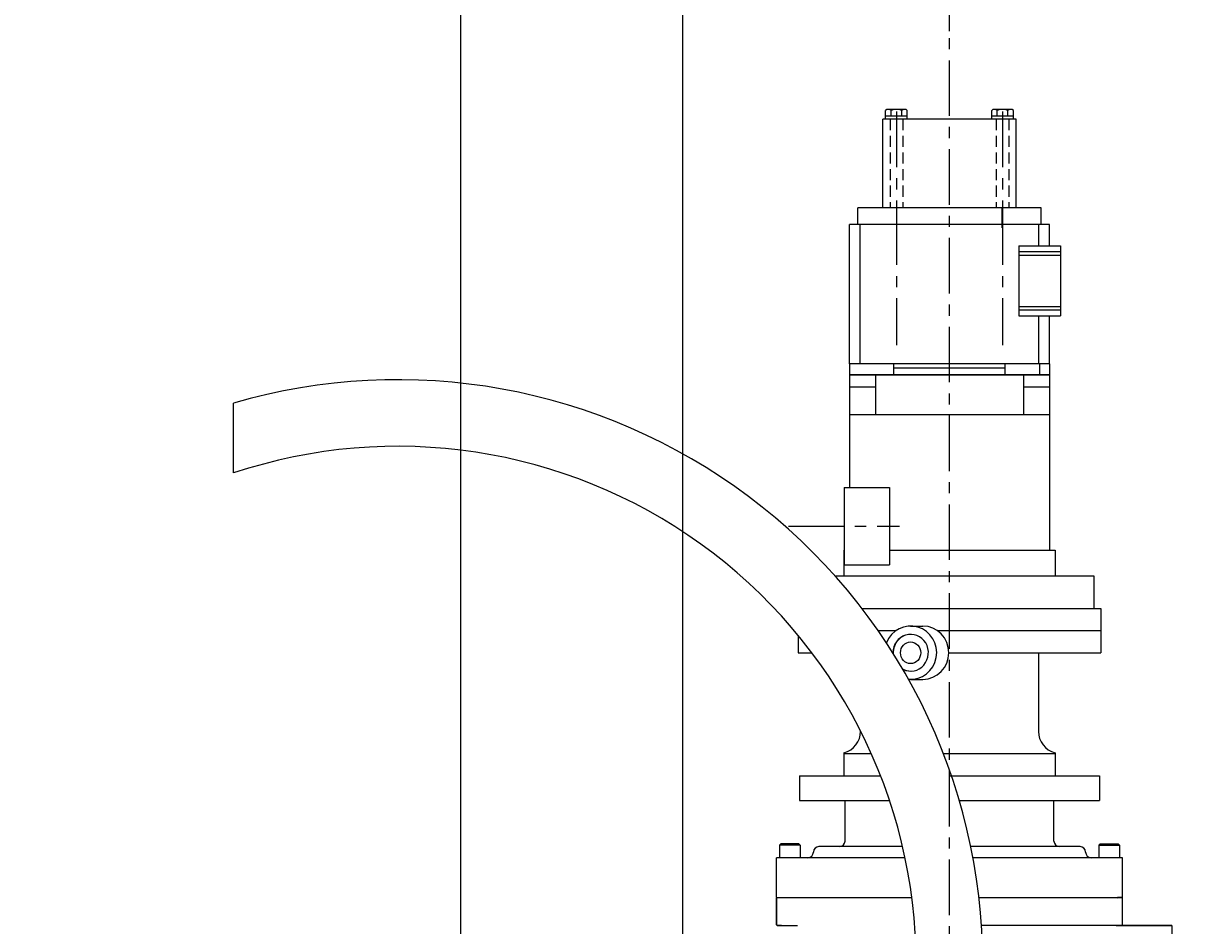
# Model space of a CAD drawing. Extents: x -103 to 129, y -267 to -48.
# Drawn here: x -48 to -22, y -88 to -68 of the extents above; entities that cross this region are included whole.
import ezdxf

# ---------------------------------------------------------------- set-up
doc = ezdxf.new("R2010")
doc.units = 0
doc.header["$MEASUREMENT"] = 0
doc.linetypes.add('CENTER', pattern=[2, 1.25, -0.25, 0.25, -0.25])
doc.linetypes.add('HIDDEN', pattern=[0.375, 0.25, -0.125])
doc.layers.get('0').update_dxf_attribs({"linetype": 'CONTINUOUS'})
doc.layers.get('DEFPOINTS').update_dxf_attribs({"linetype": 'CONTINUOUS'})
for name, color, linetype in [('10040___', 7, 'CONTINUOUS'), ('BLOCKS', 12, 'CONTINUOUS'), ('CENTER', 4, 'CENTER'), ('DIM', 11, 'CONTINUOUS'), ('HIDDEN', 3, 'HIDDEN'), ('OBJECT', 1, 'CONTINUOUS')]:
    doc.layers.add(name, color=color, linetype=linetype)
doc.dimstyles.get("Standard").update_dxf_attribs({"dimscale": 0, "dimtxt": 0.156, "dimasz": 0.18, "dimexe": 0.18, "dimexo": 0.099, "dimgap": 0.09, "dimtad": 0, "dimtih": 1, "dimtoh": 1, "dimdec": 4, "dimzin": 4, "dimtxsty": 'STANDARD', "dimcen": -0.09, "dimclrd": 256, "dimclre": 256, "dimclrt": 256, "dimazin": 3, "dimtfac": 1, "dimtdec": 4, "dimtofl": 0, "dimtmove": 0, "dimatfit": 3, "dimtolj": 1, "dimtzin": 0})

# ---------------------------------------------------------------- blocks, each defined once
blk = doc.blocks.new('*D21')
at = {"linetype": 'BYBLOCK'}
for p, q in [((-38.635, -102.281), (-38.635, -62.06)), ((-33.635, -95.781), (-33.635, -62.06)), ((-42.235, -65.66), (-44.035, -65.66)), ((-30.035, -65.66), (-26.435, -65.66))]:
    blk.add_line(p, q, dxfattribs=at)
for points in [[(-42.235, -65.06), (-42.235, -66.26), (-38.635, -65.66)], [(-30.035, -65.06), (-30.035, -66.26), (-33.635, -65.66)]]:
    blk.add_solid(points, dxfattribs=at)
at = {"layer": 'DEFPOINTS', "color": 0, "linetype": 'BYBLOCK'}
for p in [(-33.635, -65.66), (-33.635, -97.761), (-38.635, -104.261)]:
    blk.add_point(p, dxfattribs=at)
at = {"linetype": 'BYBLOCK', "insert": (-46.875, -65.66), "char_height": 3.12, "attachment_point": 5}
blk.add_mtext('\\A1;5', dxfattribs=at)
blk = doc.blocks.new('*D13')
at = {"linetype": 'BYBLOCK'}
for p, q in [((-27.635, -63.999), (-27.635, -55.891)), ((56.541, -84.863), (56.541, -55.891)), ((-24.035, -59.491), (11.465, -59.491)), ((52.941, -59.491), (20.265, -59.491))]:
    blk.add_line(p, q, dxfattribs=at)
for points in [[(-24.035, -58.891), (-24.035, -60.091), (-27.635, -59.491)], [(52.941, -58.891), (52.941, -60.091), (56.541, -59.491)]]:
    blk.add_solid(points, dxfattribs=at)
at = {"layer": 'DEFPOINTS', "color": 0, "linetype": 'BYBLOCK'}
for p in [(-27.635, -59.491), (-27.635, -65.979), (56.541, -86.843)]:
    blk.add_point(p, dxfattribs=at)
at = {"linetype": 'BYBLOCK', "insert": (15.865, -59.491), "char_height": 3.12, "attachment_point": 5}
blk.add_mtext('\\A1;85', dxfattribs=at)
blk = doc.blocks.new('*D9')
at = {"linetype": 'BYBLOCK'}
for p, q in [((-88.135, -102.281), (-88.135, -55.865)), ((-27.635, -67.947), (-27.635, -55.865)), ((-84.535, -59.465), (-64.592, -59.465)), ((-31.235, -59.465), (-52.152, -59.465))]:
    blk.add_line(p, q, dxfattribs=at)
for points in [[(-84.535, -58.865), (-84.535, -60.065), (-88.135, -59.465)], [(-31.235, -58.865), (-31.235, -60.065), (-27.635, -59.465)]]:
    blk.add_solid(points, dxfattribs=at)
at = {"layer": 'DEFPOINTS', "color": 0, "linetype": 'BYBLOCK'}
for p in [(-27.635, -59.465), (-27.635, -69.927), (-88.135, -104.261)]:
    blk.add_point(p, dxfattribs=at)
at = {"linetype": 'BYBLOCK', "insert": (-58.372, -59.465), "char_height": 3.12, "attachment_point": 5}
blk.add_mtext('\\A1;60.5', dxfattribs=at)

msp = doc.modelspace()

# ---------------------------------------------------------------- linework, layer by layer
at = {"layer": '10040___', "color": 0, "linetype": 'CONTINUOUS'}
for p, q in [((-30.00997, -85.27059), (-28.98491, -85.27059)), ((-31.51059, -88.08759), (-31.05522, -88.08759))]:
    msp.add_line(p, q, dxfattribs=at)
at = {"layer": 'BLOCKS'}
for p, q in [((-29.13497, -71.92659), (-29.13497, -69.92659)), ((-26.13497, -69.92659), (-29.13497, -69.92659)), ((-26.13497, -71.92659), (-26.13497, -69.92659)), ((-26.44747, -71.92659), (-28.82247, -71.92659)), ((-28.82247, -72.37659), (-28.82247, -71.92659)), ((-26.44747, -72.37659), (-26.44747, -71.92659))]:
    msp.add_line(p, q, dxfattribs=at)
at = {"layer": 'CENTER'}
for p, q in [((-27.63497, -99.85509), (-27.63497, -68.09743)), ((-28.82821, -69.76013), (-28.82821, -72.81705)), ((-26.44172, -69.76013), (-26.44172, -72.81705)), ((-28.82821, -71.96213), (-28.82821, -75.01905)), ((-26.44172, -71.96213), (-26.44172, -75.01905)), ((-31.26168, -79.09559), (-28.75947, -79.09559))]:
    msp.add_line(p, q, dxfattribs=at)
at = {"layer": 'HIDDEN'}
for p, q in [((-28.96821, -69.92659), (-28.96821, -71.92659)), ((-28.68821, -69.92659), (-28.68821, -71.92659)), ((-26.58172, -69.92659), (-26.58172, -71.92659)), ((-26.30172, -69.92659), (-26.30172, -71.92659))]:
    msp.add_line(p, q, dxfattribs=at)
at = {"layer": 'OBJECT'}
for p, q in [((-29.07221, -69.92659), (-29.07221, -69.73096)), ((-28.58421, -69.86459), (-29.07221, -69.86459)), ((-28.63841, -69.70859), (-29.01383, -69.70859)), ((-28.95021, -69.86459), (-28.95021, -69.73096)), ((-28.70621, -69.86459), (-28.70621, -69.73096)), ((-28.58421, -69.92659), (-28.58421, -69.73096)), ((-26.68572, -69.92659), (-26.68572, -69.73096)), ((-26.19772, -69.86459), (-26.68572, -69.86459)), ((-26.25192, -69.70859), (-26.62735, -69.70859)), ((-26.56372, -69.86459), (-26.56372, -69.73096)), ((-26.31972, -69.86459), (-26.31972, -69.73096)), ((-26.19772, -69.92659), (-26.19772, -69.73096)), ((-29.69697, -72.30159), (-29.69697, -71.92659)), ((-25.57297, -71.92659), (-29.69697, -71.92659)), ((-25.57297, -72.30159), (-25.57297, -71.92659)), ((-25.38497, -72.30159), (-29.88497, -72.30159)), ((-29.88497, -75.43559), (-29.88497, -72.30159)), ((-29.64797, -75.43559), (-29.64797, -72.30159)), ((-25.62197, -72.77859), (-25.62197, -72.30159)), ((-25.38497, -72.77859), (-25.38497, -72.30159)), ((-26.07297, -72.77859), (-25.13497, -72.77859)), ((-26.07297, -72.77859), (-26.07297, -74.35459)), ((-25.13497, -72.77859), (-25.13497, -74.35459)), ((-26.07297, -72.90959), (-25.13497, -72.90959)), ((-26.07297, -72.98859), (-25.13497, -72.98859)), ((-26.07297, -74.14459), (-25.13497, -74.14459)), ((-26.07297, -74.22359), (-25.13497, -74.22359)), ((-26.07297, -74.35459), (-25.13497, -74.35459)), ((-25.62197, -75.43559), (-25.62197, -74.35459)), ((-25.38497, -75.43559), (-25.38497, -74.35459)), ((-25.38497, -75.43559), (-29.88497, -75.43559)), ((-29.88497, -75.43559), (-29.88497, -78.22559)), ((-28.88497, -75.68559), (-28.88497, -75.43559)), ((-26.38497, -75.68559), (-26.38497, -75.43559)), ((-25.60426, -75.68559), (-25.60426, -75.43559)), ((-25.38497, -75.43559), (-25.38497, -79.63559)), ((-29.88497, -75.68559), (-25.38497, -75.68559)), ((-25.38497, -75.68559), (-29.88497, -75.68559)), ((-29.30197, -75.68559), (-29.30197, -76.58559)), ((-28.88497, -75.68559), (-28.88497, -75.53559)), ((-26.38497, -75.53559), (-28.88497, -75.53559)), ((-26.38497, -75.53559), (-28.88497, -75.53559)), ((-26.38497, -75.68559), (-26.38497, -75.53559)), ((-25.96797, -75.68559), (-25.96797, -76.58559)), ((-25.60426, -75.68559), (-25.60426, -75.53559)), ((-29.30197, -75.96589), (-29.88497, -75.96589)), ((-25.38497, -75.96589), (-25.96797, -75.96589)), ((-43.74753, -77.89761), (-43.74753, -76.3261)), ((-25.38497, -76.58559), (-29.88497, -76.58559)), ((-30.00497, -78.22559), (-28.98497, -78.22559)), ((-30.00497, -78.22559), (-30.00497, -79.96559)), ((-28.98497, -78.22559), (-28.98497, -79.96559)), ((-30.00997, -79.63559), (-30.00497, -79.63559)), ((-30.00997, -79.63559), (-30.00997, -80.21559)), ((-28.98497, -79.63559), (-25.25997, -79.63559)), ((-25.25997, -79.63559), (-25.25997, -80.21559)), ((-30.00497, -79.96559), (-28.98497, -79.96559)), ((-30.21126, -80.21559), (-24.38597, -80.21559)), ((-30.00997, -80.21559), (-25.25997, -80.21559)), ((-24.38597, -80.21559), (-24.38597, -80.94559)), ((-29.60788, -80.94559), (-24.22997, -80.94559)), ((-24.22997, -80.94559), (-24.22997, -81.94559)), ((-31.03997, -81.55411), (-31.03997, -81.94559)), ((-29.24238, -81.44559), (-28.83408, -81.44559)), ((-28.50971, -81.34559), (-28.23697, -81.34559)), ((-27.9126, -81.44559), (-24.22997, -81.44559)), ((-31.03997, -81.94559), (-30.73186, -81.94559)), ((-27.65017, -81.94559), (-24.22997, -81.94559)), ((-25.63497, -81.94559), (-25.63497, -83.71559)), ((-28.50971, -82.54559), (-28.23697, -82.54559)), ((-29.63497, -83.70969), (-29.63497, -83.71559)), ((-30.00997, -84.19971), (-30.00997, -84.71559)), ((-30.00997, -84.21559), (-29.39485, -84.21559)), ((-27.77088, -84.21559), (-25.25997, -84.21559)), ((-25.25997, -84.19971), (-25.25997, -84.71559)), ((-31.00997, -84.71559), (-31.00997, -85.27059)), ((-31.00997, -84.71559), (-29.18586, -84.71559)), ((-31.00997, -84.71559), (-29.18586, -84.71559)), ((-30.00997, -84.71559), (-29.18586, -84.71559)), ((-27.63497, -84.71559), (-24.32497, -84.71559)), ((-27.58909, -84.71559), (-24.25997, -84.71559)), ((-27.58909, -84.71559), (-24.25997, -84.71559)), ((-27.58909, -84.71559), (-24.25997, -84.71559)), ((-24.25997, -84.71559), (-24.25997, -85.27059)), ((-31.00997, -85.27059), (-28.98491, -85.27059)), ((-29.98497, -86.18559), (-29.98497, -85.27059)), ((-27.41351, -85.27059), (-24.25997, -85.27059)), ((-25.28497, -86.18559), (-25.28497, -85.27059)), ((-31.46297, -86.27809), (-31.43297, -86.24809)), ((-30.99497, -86.27809), (-31.46297, -86.27809)), ((-31.46297, -86.27809), (-31.46297, -86.56059)), ((-31.02497, -86.24809), (-31.43297, -86.24809)), ((-30.99497, -86.27809), (-31.02497, -86.24809)), ((-30.99497, -86.27809), (-30.99497, -86.56059)), ((-28.69064, -86.31059), (-30.57247, -86.31059)), ((-24.69747, -86.31059), (-27.15504, -86.31059)), ((-24.27497, -86.27809), (-24.24497, -86.24809)), ((-24.27497, -86.27809), (-23.80697, -86.27809)), ((-24.27497, -86.27809), (-24.27497, -86.56059)), ((-24.24497, -86.24809), (-23.83697, -86.24809)), ((-23.80697, -86.27809), (-23.83697, -86.24809)), ((-23.80697, -86.27809), (-23.80697, -86.56059)), ((-28.63514, -86.56059), (-31.52497, -86.56059)), ((-31.52497, -87.46059), (-31.52497, -86.56059)), ((-23.74497, -86.56059), (-27.10612, -86.56059)), ((-23.74497, -87.46059), (-23.74497, -86.56059)), ((-31.51059, -87.46059), (-31.52559, -87.47559)), ((-31.52559, -87.47559), (-31.51059, -87.46059)), ((-31.52559, -87.47559), (-31.52559, -88.07259)), ((-31.52559, -88.07259), (-31.52559, -87.47559)), ((-31.52497, -87.46059), (-28.4822, -87.46059)), ((-31.51059, -87.46059), (-31.41397, -87.46059)), ((-26.97104, -87.46059), (-23.74497, -87.46059)), ((-23.85597, -87.46059), (-23.87097, -87.47559)), ((-23.75934, -87.46059), (-23.85597, -87.46059)), ((-23.74434, -87.47559), (-23.75934, -87.46059)), ((-23.74434, -88.07259), (-23.74434, -87.47559)), ((-31.52559, -88.07259), (-31.51059, -88.08759)), ((-31.51059, -88.08759), (-31.52559, -88.07259)), ((-31.41397, -88.08759), (-31.51059, -88.08759)), ((-22.63497, -88.08759), (-26.91415, -88.08759)), ((-23.88497, -88.08759), (-22.63497, -88.08759)), ((-22.63497, -88.08759), (-22.63497, -104.26129))]:
    msp.add_line(p, q, dxfattribs=at)
for centre, radius, start, end in [((-29.01121, -69.80279), 0.09424, 49.664651, 130.335349), ((-28.82821, -70.05248), 0.34389, 69.221124, 110.778876), ((-28.64521, -69.80191), 0.09357, 49.31604, 130.68396), ((-26.62472, -69.80279), 0.09424, 49.664651, 130.335349), ((-26.44172, -70.05248), 0.34389, 69.221124, 110.778876), ((-26.25872, -69.80191), 0.09357, 49.31604, 130.68396), ((-40.05186, -88.96371), 13.1669, 0, 106.300719), ((-40.05186, -88.96371), 11.6669, 0, 108.467417), ((-30.13497, -83.71559), 0.5, 284.477512, 360), ((-25.13497, -83.71559), 0.5, 180, 255.522488), ((-30.57247, -86.43559), 0.125, 90, 180), ((-30.10997, -86.18559), 0.125, 270, 0), ((-25.15997, -86.18559), 0.125, 180, 270), ((-24.69747, -86.43559), 0.125, 0, 90), ((-30.82247, -86.43559), 0.125, 270, 0), ((-24.44747, -86.43559), 0.125, 180, 270)]:
    msp.add_arc(centre, radius, start, end, dxfattribs=at)
for centre, major_axis, ratio, start_param, end_param in [((-28.50971, -81.94559), (0, 0.6), 0.97801194, 3.06230761, 7.47389077), ((-28.50971, -81.94559), (0, 0.414), 0.96592583, 2.68644466, 7.86036713), ((-28.50194, -81.94559), (0, 0.414), 0.96592583, 0.00970846, 1.60805023), ((-28.23697, -81.94559), (0, 0.6), 0.97801194, -3.14159265, 0), ((-28.50194, -81.94559), (0, 0.414), 0.96592583, 2.6549409, 3.1318842)]:
    msp.add_ellipse(centre, major_axis=major_axis, ratio=ratio, start_param=start_param, end_param=end_param, dxfattribs=at)
msp.add_ellipse((-28.50971, -81.94559), major_axis=(0, 0.2435), ratio=0.93403847, dxfattribs=at)

# ---------------------------------------------------------------- dimensions: what is measured, and where the dimension line sits
at = {"layer": 'DIM'}
for base, p1, p2, text, picture, middle in [((-27.63497, -59.46507), (-88.13497, -104.26129), (-27.63497, -69.92659), '60.5', '*D9', (-58.37231, -59.46507)), ((-27.63497, -59.49125), (56.54102, -86.84254), (-27.63497, -65.9787), '85', '*D13', (15.86493, -59.49125)), ((-33.63497, -65.65967), (-38.63497, -104.26129), (-33.63497, -97.76129), '5', '*D21', (-46.87497, -65.65967))]:
    dim = msp.add_linear_dim(base=base, p1=p1, p2=p2, text=text, dimstyle='STANDARD', override={"dimdec": 2}, dxfattribs=at)
    dim.commit()
    dim.dimension.update_dxf_attribs({"geometry": picture, "text_midpoint": middle, "dimtype": 128})

doc.saveas('drawing.dxf')
